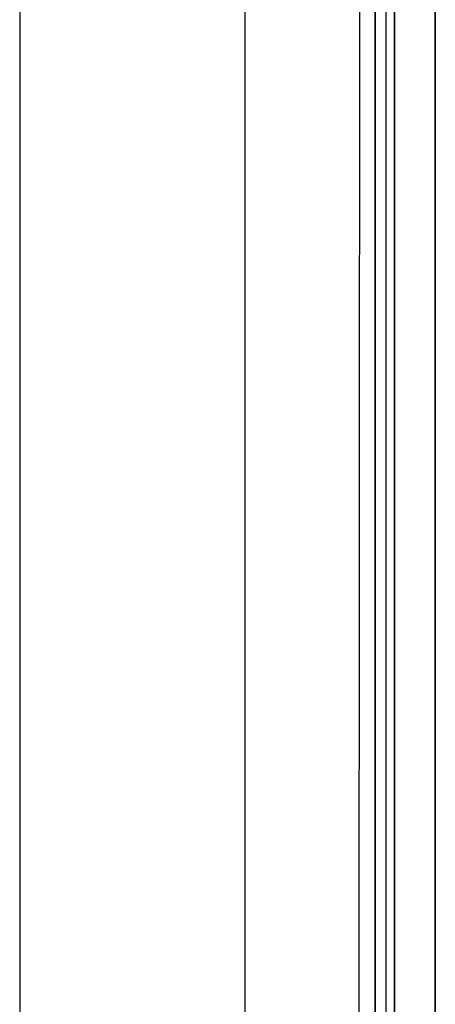
# Model space of a CAD drawing. Units: millimetres. Extents: x 977 to 9627, y -2210 to 2067.
# Drawn here: x 977 to 1009, y 5 to 81 of the extents above; entities that cross this region are included whole.
import ezdxf

# ---------------------------------------------------------------- set-up
doc = ezdxf.new("R2010")
doc.units = ezdxf.units.MM
doc.layers.add('TFR-TRI', color=7, linetype='CONTINUOUS', true_color=0xffffff)

msp = doc.modelspace()

# ---------------------------------------------------------------- linework, layer by layer
at = {"layer": 'TFR-TRI', "color": 18, "linetype": 'CONTINUOUS'}
for p, q in [((994.199951, -711.176025), (994.199951, 711.175537)), ((994.199951, -711.176025), (994.199951, 711.175537)), ((976.750122, 439.199951), (976.750122, -711.176025)), ((1003.013916, 0), (1003.155029, 236.425537)), ((1005.77002, 200.000732), (1005.759888, 0)), ((1005.759888, 0), (1005.77002, 200.000732)), ((1008.906616, 19.357422), (1008.916138, 199.999756)), ((1008.916138, 199.999756), (1008.906616, 19.357422)), ((1004.253662, 83.980225), (1004.252319, 69.983154)), ((1004.252319, 69.983154), (1004.253662, 83.980225)), ((1005.091919, 83.980225), (1005.090942, 69.983154)), ((1004.251343, 55.987061), (1004.252319, 69.983154)), ((1004.252319, 69.983154), (1004.251343, 55.987061)), ((1005.090942, 69.983154), (1005.090576, 55.986572)), ((1004.249756, 41.98999), (1004.251343, 55.987061)), ((1004.251343, 55.987061), (1004.249756, 41.98999)), ((1005.090576, 55.986572), (1005.089966, 41.98999)), ((1004.24939, 27.993164), (1004.249756, 41.98999)), ((1004.249756, 41.98999), (1004.24939, 27.993164)), ((1005.089966, 41.98999), (1005.0896, 27.993164)), ((1004.249023, 13.996338), (1004.24939, 27.993164)), ((1004.24939, 27.993164), (1004.249023, 13.996338)), ((1005.0896, 27.993164), (1005.088989, 13.996338)), ((1008.906616, 17.892334), (1008.906616, 19.357422)), ((1008.906616, 19.357422), (1008.906616, 17.892334)), ((1008.90564, 0.742188), (1008.906616, 17.892334)), ((1008.906616, 17.892334), (1008.90564, 0.742188)), ((1004.249023, 13.996338), (1004.249023, -0.000488)), ((1004.249023, -0.000488), (1004.249023, 13.996338)), ((1005.088989, 13.996338), (1005.088989, 0))]:
    msp.add_line(p, q, dxfattribs=at)

doc.saveas('drawing.dxf')
